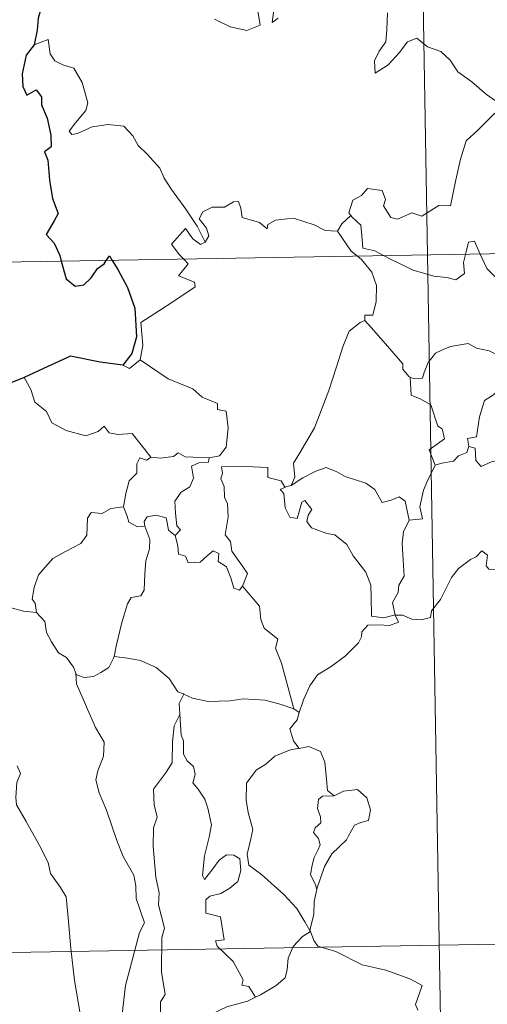
# Model space of a CAD drawing. Units: metres. Extents: x 617832 to 622337, y 4668881 to 4671927.
# Drawn here: x 618164 to 618205, y 4670875 to 4670961 of the extents above; entities that cross this region are included whole.
import ezdxf

# ---------------------------------------------------------------- set-up
doc = ezdxf.new("R2010")
doc.units = ezdxf.units.M
doc.header["$MEASUREMENT"] = 0
doc.layers.add('Level 63', color=7, linetype='Continuous', lineweight=0)

msp = doc.modelspace()

# ---------------------------------------------------------------- linework, layer by layer
at = {"layer": 'Level 63', "linetype": 'Continuous', "lineweight": 0}
for points in [[(618195.32, 4671181.03, -0.74), (618199.44, 4670940.14, -0.74)], [(618180.87, 4670960.71, -0.74), (618182.22, 4670960.06, -0.74), (618183.67, 4670959.73, -0.74), (618184.85, 4670960.2, -0.74), (618184.59, 4670961.8, -0.74)], [(618186.06, 4670961.72, -0.74), (618185.88, 4670960.43, -0.74), (618186.41, 4670960.8, -0.74)], [(618195.96, 4670961.26, -0.74), (618195.9, 4670959.8, -0.74), (618195.8, 4670958.73, -0.74), (618195.24, 4670957.92, -0.74), (618194.82, 4670957.08, -0.74), (618194.88, 4670956, -0.74), (618196.02, 4670956.73, -0.74), (618196.99, 4670957.78, -0.74), (618197.7, 4670958.75, -0.74), (618198.52, 4670959.07, -0.74), (618199.44, 4670958.29, -0.74), (618200.6, 4670957.9, -0.74), (618201.43, 4670957.13, -0.74), (618202.1, 4670956.11, -0.74), (618203.32, 4670955.25, -0.74), (618204.6, 4670954.14, -0.74), (618205.87, 4670953.24, -0.74)], [(618180.05, 4670941.25, -0.74), (618179.35, 4670942.65, -0.74), (618178.35, 4670944.12, -0.74), (618177.1, 4670945.85, -0.74), (618176.46, 4670946.83, -0.74), (618176.08, 4670947.72, -0.74), (618174.99, 4670948.93, -0.74), (618174.19, 4670949.69, -0.74), (618173.73, 4670950.53, -0.74), (618172.95, 4670951.38, -0.74), (618171.58, 4670951.51, -0.74), (618170.18, 4670951.31, -0.74), (618168.9, 4670950.73, -0.74), (618168.4, 4670950.66, -0.74), (618168.17, 4670950.95, -0.74), (618168.72, 4670951.66, -0.74), (618169.61, 4670952.74, -0.74), (618169.8, 4670953.41, -0.74), (618169.3, 4670955.2, -0.74), (618168.58, 4670956.44, -0.74), (618167.62, 4670956.72, -0.74), (618166.92, 4670957.07, -0.74), (618166.51, 4670957.69, -0.74), (618166.35, 4670958.94, -0.74), (618165.12, 4670958.48, -0.74)], [(618205.34, 4670952.5, -0.74), (618203.85, 4670951.04, -0.74), (618202.83, 4670950.11, -0.74), (618202.34, 4670948.5, -0.74), (618201.92, 4670946.68, -0.74), (618201.45, 4670944.43, -0.74), (618200.44, 4670944.44, -0.74), (618198.96, 4670943.52, -0.74), (618198.09, 4670943.81, -0.74), (618196.82, 4670943.27, -0.74), (618196.24, 4670943.42, -0.74), (618195.62, 4670944.43, -0.74), (618195.77, 4670944.99, -0.74), (618195.49, 4670945.76, -0.74), (618194.21, 4670945.93, -0.74), (618193.7, 4670945.32, -0.74), (618192.94, 4670944.92, -0.74), (618192.57, 4670943.81, -0.74), (618192.76, 4670943.58, -0.74)], [(618111.16, 4670938.63, -0.74), (618640.77, 4670947.68, -0.74)], [(618191.58, 4670942.22, -0.74), (618191.57, 4670942.2, -0.74), (618190.51, 4670942.28, -0.74), (618189.56, 4670942.76, -0.74), (618187.76, 4670943.36, -0.74), (618187.21, 4670943.3, -0.74), (618186.17, 4670943.16, -0.74), (618185.5, 4670942.8, -0.74), (618185.45, 4670942.43, -0.74), (618184.79, 4670942.97, -0.74), (618183.28, 4670943.41, -0.74), (618183.14, 4670944.22, -0.74), (618182.96, 4670944.79, -0.74), (618182.5, 4670944.76, -0.74), (618181.72, 4670944.31, -0.74), (618180.65, 4670944.32, -0.74), (618179.83, 4670943.89, -0.74), (618179.51, 4670943.29, -0.74), (618180.17, 4670942.47, -0.74), (618180.37, 4670941.81, -0.74), (618180.05, 4670941.25, -0.74)], [(618192.76, 4670943.58, -0.74), (618191.96, 4670942.84, -0.74), (618191.58, 4670942.22, -0.74)], [(618192.76, 4670943.58, -0.74), (618192.87, 4670943.45, -0.74), (618193.64, 4670942.73, -0.74), (618193.75, 4670941.5, -0.74), (618193.81, 4670940.72, -0.74), (618194.84, 4670940.51, -0.74), (618195.68, 4670940.07, -0.74)], [(618178.17, 4670939.77, -0.74), (618177.78, 4670940.17, -0.74), (618177.11, 4670941.07, -0.74), (618178.32, 4670942.44, -0.74), (618178.95, 4670941.55, -0.74), (618179.63, 4670941.04, -0.74), (618180.05, 4670941.25, -0.74)], [(618191.58, 4670942.22, -0.74), (618192.79, 4670940.48, -0.74), (618193.33, 4670940.03, -0.74)], [(618202.76, 4670940.19, -0.74), (618202.82, 4670940.42, -0.74), (618203.02, 4670941.26, -0.74), (618203.56, 4670941.35, -0.74), (618203.92, 4670940.48, -0.74), (618204.04, 4670940.21, -0.74)], [(618193.33, 4670940.03, -0.74), (618193.68, 4670939.74, -0.74), (618194.6, 4670938.64, -0.74), (618195.01, 4670937.46, -0.74), (618194.96, 4670936.08, -0.74), (618194.69, 4670934.87, -0.74), (618193.99, 4670934.88, -0.74), (618193.99, 4670934.43, -0.74)], [(618195.68, 4670940.07, -0.74), (618196.16, 4670939.81, -0.74), (618198.19, 4670938.8, -0.74), (618199.99, 4670938.3, -0.74), (618201.14, 4670938.18, -0.74), (618201.92, 4670937.98, -0.74), (618202.69, 4670938.51, -0.74), (618202.58, 4670939.47, -0.74), (618202.76, 4670940.19, -0.74)], [(618199.44, 4670940.14, -0.74), (618204.58, 4670639.02, -0.74)], [(618204.04, 4670940.21, -0.74), (618204.64, 4670938.97, -0.74), (618205.33, 4670938.27, -0.74), (618205.82, 4670937.95, -0.74)], [(618174.37, 4670930.99, -0.74), (618174.61, 4670932.26, -0.74), (618174.42, 4670934.23, -0.74), (618176.04, 4670935.28, -0.74), (618177.3, 4670936.11, -0.74), (618179.17, 4670937.37, -0.74), (618179.1, 4670937.77, -0.74), (618177.71, 4670938.33, -0.74), (618178.57, 4670939.36, -0.74), (618178.17, 4670939.77, -0.74)], [(618187.54, 4670920.02, -0.74), (618187.88, 4670920.74, -0.74), (618187.76, 4670921.96, -0.74), (618188.31, 4670922.87, -0.74), (618189.58, 4670925.05, -0.74), (618190.85, 4670928.32, -0.74), (618191.51, 4670930.37, -0.74), (618192.06, 4670932.12, -0.74), (618192.61, 4670933.48, -0.74), (618193.58, 4670934.25, -0.74), (618193.99, 4670934.43, -0.74)], [(618193.99, 4670934.43, -0.74), (618194.56, 4670933.79, -0.74), (618195.96, 4670932.18, -0.74), (618197.31, 4670930.65, -0.74), (618197.29, 4670930.17, -0.74), (618197.81, 4670929.53, -0.74), (618197.93, 4670929.48, -0.74)], [(618197.93, 4670929.48, -0.74), (618198.21, 4670929.37, -0.74), (618199.02, 4670929.38, -0.74), (618199.16, 4670929.89, -0.74), (618199.51, 4670930.74, -0.74), (618200.15, 4670931.58, -0.74), (618200.83, 4670931.89, -0.74), (618201.46, 4670932.16, -0.74), (618203, 4670932.4, -0.74), (618203.72, 4670932.01, -0.74), (618204.82, 4670931.77, -0.74), (618205.67, 4670931.37, -0.74), (618206.49, 4670931.22, -0.74), (618206.59, 4670931.22, -0.74)], [(618172.85, 4670930.51, -0.74), (618173.44, 4670930.22, -0.74), (618174.37, 4670930.99, -0.74)], [(618174.37, 4670930.99, -0.74), (618176.82, 4670929.34, -0.74), (618178.95, 4670928.45, -0.74), (618179.78, 4670927.74, -0.74), (618181.13, 4670927.18, -0.74), (618181.13, 4670926.65, -0.74), (618181.86, 4670926.51, -0.74), (618182.05, 4670925.06, -0.74), (618181.87, 4670923.37, -0.74), (618181.29, 4670922.6, -0.74), (618180.38, 4670922.43, -0.74)], [(618206.59, 4670931.22, -0.74), (618206.48, 4670930.39, -0.74), (618206.26, 4670929.52, -0.74), (618205.84, 4670928.6, -0.74), (618205.22, 4670927.94, -0.74), (618204.42, 4670927.44, -0.74), (618204, 4670926.02, -0.74), (618203.74, 4670924.26, -0.74), (618202.93, 4670924.12, -0.74), (618203.05, 4670923.43, -0.74)], [(618164.24, 4670929.44, -0.74), (618164.82, 4670928.4, -0.74), (618165.17, 4670927.28, -0.74), (618166.19, 4670926.48, -0.74), (618166.65, 4670925.48, -0.74), (618167.92, 4670924.82, -0.74), (618169.62, 4670924.36, -0.74), (618170.7, 4670924.72, -0.74), (618171.22, 4670925.2, -0.74), (618171.65, 4670924.61, -0.74), (618172.41, 4670924.46, -0.74), (618173.67, 4670924.55, -0.74), (618174.45, 4670923.56, -0.74), (618175.29, 4670922.49, -0.74), (618175.33, 4670922.49, -0.74)], [(618200.11, 4670921.78, -0.74), (618199.58, 4670923.14, -0.74), (618200.94, 4670924.1, -0.74), (618200.74, 4670924.97, -0.74), (618200.35, 4670925.19, -0.74), (618199.75, 4670927.05, -0.74), (618198.82, 4670927.58, -0.74), (618198.01, 4670927.89, -0.74), (618197.93, 4670929.48, -0.74)], [(618203.05, 4670923.43, -0.74), (618203.6, 4670923.29, -0.74), (618203.67, 4670922.21, -0.74), (618204.12, 4670921.68, -0.74), (618205.09, 4670922.1, -0.74), (618205.8, 4670922.23, -0.74), (618206.4, 4670922.19, -0.74), (618206.72, 4670922.77, -0.74), (618207.35, 4670922.98, -0.74), (618208.47, 4670923.43, -0.74), (618208.73, 4670923.81, -0.74), (618209.59, 4670924.12, -0.74)], [(618175.33, 4670922.49, -0.74), (618176.15, 4670922.39, -0.74), (618177.28, 4670922.54, -0.74), (618177.68, 4670922.87, -0.74), (618178.29, 4670922.53, -0.74), (618180.38, 4670922.43, -0.74)], [(618203.05, 4670923.43, -0.74), (618202.87, 4670922.9, -0.74), (618202.15, 4670922.61, -0.74), (618201.71, 4670922.15, -0.74), (618200.7, 4670921.96, -0.74), (618200.11, 4670921.78, -0.74)], [(618172.92, 4670918.15, -0.74), (618173.12, 4670919.31, -0.74), (618173.42, 4670920.43, -0.74), (618174.09, 4670921.09, -0.74), (618174.08, 4670921.92, -0.74), (618174.35, 4670922.42, -0.74), (618174.91, 4670922.23, -0.74), (618175.33, 4670922.49, -0.74)], [(618180.38, 4670922.43, -0.74), (618180.34, 4670922.06, -0.74), (618179.48, 4670922.01, -0.74), (618178.86, 4670921.7, -0.74), (618179.01, 4670920.66, -0.74), (618178.71, 4670919.89, -0.74), (618177.96, 4670919.45, -0.74), (618177.4, 4670918.66, -0.74), (618177.45, 4670917.59, -0.74), (618177.58, 4670916.51, -0.74), (618177.88, 4670916.16, -0.74), (618177.43, 4670915.64, -0.74)], [(618183.29, 4670911.22, -0.74), (618183.74, 4670912.33, -0.74), (618183.29, 4670912.99, -0.74), (618182.38, 4670914.28, -0.74), (618182.25, 4670915.12, -0.74), (618181.78, 4670915.7, -0.74), (618182.06, 4670917.29, -0.74), (618181.98, 4670918.41, -0.74), (618181.72, 4670919, -0.74), (618181.71, 4670919.92, -0.74), (618181.42, 4670920.59, -0.74), (618181.56, 4670921.09, -0.74), (618181.48, 4670921.64, -0.74), (618183.58, 4670921.69, -0.74), (618185.52, 4670921.6, -0.74), (618185.5, 4670920.71, -0.74), (618186.67, 4670920.42, -0.74), (618187, 4670919.88, -0.74), (618187.18, 4670919.92, -0.74)], [(618187.54, 4670920.02, -0.74), (618188.56, 4670920.7, -0.74), (618189.7, 4670921.27, -0.74), (618190.59, 4670921.6, -0.74), (618191.52, 4670921.2, -0.74), (618192.25, 4670920.81, -0.74), (618194.08, 4670920.23, -0.74), (618194.86, 4670919.67, -0.74), (618195.5, 4670918.54, -0.74), (618196.28, 4670918.74, -0.74), (618196.99, 4670919.03, -0.74), (618197.49, 4670918.65, -0.74), (618197.84, 4670917, -0.74)], [(618197.84, 4670917, -0.74), (618199.02, 4670917.1, -0.74), (618198.79, 4670918.17, -0.74), (618199.1, 4670919.61, -0.74), (618199.42, 4670920.38, -0.74), (618200.11, 4670921.78, -0.74)], [(618196.64, 4670908.71, -0.74), (618196.63, 4670908.73, -0.74), (618195.63, 4670908.48, -0.74), (618194.56, 4670908.62, -0.74), (618194.53, 4670910.31, -0.74), (618194.5, 4670911.31, -0.74), (618194.07, 4670912.46, -0.74), (618192.96, 4670913.88, -0.74), (618192.4, 4670914.88, -0.74), (618191.36, 4670915.7, -0.74), (618190.67, 4670915.82, -0.74), (618189.32, 4670916.33, -0.74), (618188.91, 4670916.88, -0.74), (618189.02, 4670917.44, -0.74), (618189.34, 4670917.91, -0.74), (618188.73, 4670918.71, -0.74), (618188.48, 4670918.56, -0.74), (618188.28, 4670917.83, -0.74), (618188.06, 4670917.15, -0.74), (618187.42, 4670917.26, -0.74), (618187.03, 4670918.08, -0.74), (618186.97, 4670918.72, -0.74), (618186.91, 4670919.31, -0.74), (618186.59, 4670919.67, -0.74), (618187.18, 4670919.92, -0.74)], [(618187.18, 4670919.92, -0.74), (618187.54, 4670920.02, -0.74)], [(618165.32, 4670908.93, -0.74), (618165.21, 4670909.74, -0.74), (618164.95, 4670910.09, -0.74), (618165.12, 4670911.13, -0.74), (618165.48, 4670912.22, -0.74), (618166.75, 4670913.65, -0.74), (618167.85, 4670914.25, -0.74), (618169.2, 4670914.95, -0.74), (618169.72, 4670915.69, -0.74), (618169.77, 4670917.16, -0.74), (618170.1, 4670917.66, -0.74), (618171.06, 4670917.58, -0.74), (618171.82, 4670918.02, -0.74), (618172.92, 4670918.15, -0.74)], [(618172.92, 4670918.15, -0.74), (618173.24, 4670917.34, -0.74), (618173.38, 4670916.81, -0.74), (618174.14, 4670916.4, -0.74), (618174.77, 4670916.47, -0.74)], [(618174.77, 4670916.47, -0.74), (618174.72, 4670916.89, -0.74), (618174.98, 4670917.28, -0.74), (618175.73, 4670917.43, -0.74), (618176.64, 4670917.21, -0.74), (618176.72, 4670916.76, -0.74), (618176.83, 4670916.13, -0.74), (618177.43, 4670915.64, -0.74)], [(618197.84, 4670917, -0.74), (618197.35, 4670915.96, -0.74), (618197.24, 4670914.98, -0.74), (618197.32, 4670913.5, -0.74), (618197.41, 4670912.11, -0.74), (618196.94, 4670911.33, -0.74), (618196.9, 4670910.67, -0.74), (618196.38, 4670909.8, -0.74), (618196.64, 4670908.71, -0.74)], [(618172.09, 4670905.08, -0.74), (618172.28, 4670905.99, -0.74), (618172.76, 4670908.06, -0.74), (618173.27, 4670909.69, -0.74), (618173.58, 4670910.23, -0.74), (618174.42, 4670910.39, -0.74), (618174.72, 4670910.88, -0.74), (618174.77, 4670912.32, -0.74), (618174.85, 4670913.43, -0.74), (618175.17, 4670914.49, -0.74), (618175.2, 4670915.3, -0.74), (618174.77, 4670916.47, -0.74)], [(618177.43, 4670915.64, -0.74), (618177.66, 4670914.76, -0.74), (618177.7, 4670914.02, -0.74), (618178.31, 4670913.84, -0.74), (618178.56, 4670913.28, -0.74), (618179.59, 4670913.32, -0.74), (618180.21, 4670913.87, -0.74), (618180.74, 4670914.32, -0.74), (618181.22, 4670914.09, -0.74), (618181.18, 4670913.38, -0.74), (618181.9, 4670912.92, -0.74), (618182.27, 4670911.97, -0.74), (618182.54, 4670911.05, -0.74), (618183.03, 4670910.88, -0.74), (618183.28, 4670911.21, -0.74), (618183.29, 4670911.22, -0.74)], [(618196.64, 4670908.71, -0.74), (618197.26, 4670908.7, -0.74), (618198.09, 4670908.34, -0.74), (618198.91, 4670908.29, -0.74), (618199.72, 4670908.5, -0.74), (618199.79, 4670909.08, -0.74), (618200.58, 4670910.08, -0.74), (618201.55, 4670911.98, -0.74), (618202.15, 4670912.78, -0.74), (618203.19, 4670913.55, -0.74), (618203.71, 4670913.8, -0.74), (618204.2, 4670914.31, -0.74), (618204.68, 4670913.94, -0.74), (618204.58, 4670913.01, -0.74), (618204.79, 4670912.73, -0.74), (618205.94, 4670912.7, -0.74), (618207.84, 4670912.71, -0.74), (618207.87, 4670912.71, -0.74)], [(618187.77, 4670900.52, -0.74), (618187.28, 4670902.36, -0.74), (618186.69, 4670904.52, -0.74), (618186.18, 4670905.81, -0.74), (618186.38, 4670906.62, -0.74), (618185.2, 4670907.56, -0.74), (618184.89, 4670908.32, -0.74), (618184.79, 4670909.5, -0.74), (618183.29, 4670911.22, -0.74)], [(618163.11, 4670909.34, -0.74), (618164.19, 4670909.05, -0.74), (618165.32, 4670908.93, -0.74)], [(618165.32, 4670908.93, -0.74), (618166.04, 4670908.16, -0.74), (618166.18, 4670907.19, -0.74), (618166.62, 4670906.38, -0.74), (618167.23, 4670905.4, -0.74), (618167.94, 4670905.02, -0.74), (618168.54, 4670904.17, -0.74), (618168.74, 4670903.64, -0.74)], [(618188.25, 4670900.2, -0.74), (618188.63, 4670901.3, -0.74), (618189.17, 4670902.53, -0.74), (618189.85, 4670903.48, -0.74), (618191.04, 4670904.21, -0.74), (618192.28, 4670905.16, -0.74), (618193.42, 4670906.3, -0.74), (618193.69, 4670906.82, -0.74), (618193.72, 4670907.24, -0.74), (618194.24, 4670907.84, -0.74), (618195.18, 4670907.87, -0.74), (618196.13, 4670907.81, -0.74), (618196.92, 4670908.1, -0.74), (618196.64, 4670908.71, -0.74)], [(618168.74, 4670903.64, -0.74), (618168.8, 4670903.49, -0.74), (618169.49, 4670903.26, -0.74), (618170.28, 4670903.35, -0.74), (618170.93, 4670903.69, -0.74), (618171.62, 4670904.12, -0.74), (618172.05, 4670904.94, -0.74), (618172.09, 4670905.08, -0.74)], [(618172.09, 4670905.08, -0.74), (618173.26, 4670904.96, -0.74), (618174.39, 4670904.75, -0.74), (618175.77, 4670904.14, -0.74), (618176.91, 4670903.16, -0.74), (618177.65, 4670902.01, -0.74), (618178.14, 4670901.83, -0.74), (618178.17, 4670901.81, -0.74)], [(618168.74, 4670903.64, -0.74), (618168.82, 4670902.72, -0.74), (618169.69, 4670900.7, -0.74), (618170.46, 4670898.91, -0.74), (618171.22, 4670897.62, -0.74), (618171.16, 4670896.4, -0.74), (618170.66, 4670895.11, -0.74), (618170.5, 4670894.33, -0.74), (618170.8, 4670893.2, -0.74), (618171.42, 4670891.67, -0.74), (618172.34, 4670889.04, -0.74), (618172.87, 4670887.65, -0.74), (618173.8, 4670886.02, -0.74), (618173.98, 4670885.08, -0.74), (618174.01, 4670883.96, -0.74), (618174.75, 4670881.84, -0.74), (618174.3, 4670881.02, -0.74), (618173.74, 4670878.79, -0.74), (618173.1, 4670876.39, -0.74), (618172.85, 4670874.38, -0.74), (618172.75, 4670873.19, -0.74), (618172.98, 4670872.23, -0.74)], [(618178.17, 4670901.81, -0.74), (618177.76, 4670900.99, -0.74), (618177.82, 4670900.05, -0.74), (618177.82, 4670900.02, -0.74)], [(618178.17, 4670901.81, -0.74), (618178.94, 4670901.46, -0.74), (618180.29, 4670901.16, -0.74), (618182.22, 4670901.23, -0.74), (618183.37, 4670901.4, -0.74), (618185.28, 4670901.29, -0.74), (618186.67, 4670900.91, -0.74), (618187.77, 4670900.52, -0.74)], [(618187.77, 4670900.52, -0.74), (618188.25, 4670900.2, -0.74)], [(618172.98, 4670872.23, -0.74), (618176.08, 4670871.31, -0.74), (618176.13, 4670874.96, -0.74), (618176.56, 4670875.6, -0.74), (618176.23, 4670877.54, -0.74), (618176.27, 4670880.58, -0.74), (618176.49, 4670881.39, -0.74), (618175.96, 4670883.41, -0.74), (618176.02, 4670884.46, -0.74), (618175.73, 4670885.84, -0.74), (618175.5, 4670888.5, -0.74), (618175.54, 4670890.15, -0.74), (618175.86, 4670891.06, -0.74), (618175.6, 4670892.14, -0.74), (618175.52, 4670893.51, -0.74), (618176.57, 4670894.92, -0.74), (618177.16, 4670895.82, -0.74), (618177.18, 4670897.66, -0.74), (618177.33, 4670899.05, -0.74), (618177.82, 4670900.02, -0.74)], [(618177.82, 4670900.02, -0.74), (618177.94, 4670898.23, -0.74), (618178.16, 4670897.74, -0.74), (618178.16, 4670896.57, -0.74), (618178.47, 4670896, -0.74), (618179.01, 4670895.49, -0.74), (618179.18, 4670894.81, -0.74), (618178.97, 4670894.06, -0.74), (618179.43, 4670893.53, -0.74), (618180, 4670892.64, -0.74), (618180.26, 4670891.86, -0.74), (618180.58, 4670890.4, -0.74), (618180.39, 4670889.34, -0.74), (618179.99, 4670887.71, -0.74), (618179.81, 4670885.98, -0.74), (618179.99, 4670885.64, -0.74), (618180.61, 4670886.46, -0.74), (618181.25, 4670887.31, -0.74), (618181.9, 4670887.78, -0.74), (618182.54, 4670887.75, -0.74), (618183.08, 4670887.44, -0.74), (618183.15, 4670886.42, -0.74), (618182.88, 4670885.45, -0.74), (618182.18, 4670884.87, -0.74), (618181.41, 4670884.41, -0.74), (618180.44, 4670884.17, -0.74), (618180.1, 4670883.86, -0.74), (618180.1, 4670882.68, -0.74), (618181.39, 4670882.36, -0.74), (618181.71, 4670880.38, -0.74), (618180.94, 4670880.27, -0.74), (618181.08, 4670879.8, -0.74), (618182.49, 4670878.48, -0.74), (618183.37, 4670876.87, -0.74), (618183.24, 4670876.4, -0.74), (618183.84, 4670876.29, -0.74), (618184.42, 4670875.35, -0.74)], [(618188.25, 4670900.2, -0.74), (618188.08, 4670899.57, -0.74), (618187.44, 4670898.78, -0.74), (618187.76, 4670897.73, -0.74), (618188.22, 4670897.1, -0.74)], [(618188.22, 4670897.1, -0.74), (618187.39, 4670896.91, -0.74), (618186.11, 4670896.4, -0.74), (618185.33, 4670895.7, -0.74), (618184.48, 4670895.18, -0.74), (618183.65, 4670894.03, -0.74), (618183.62, 4670892.57, -0.74), (618183.78, 4670891.49, -0.74), (618184.2, 4670890.01, -0.74), (618184.04, 4670889.18, -0.74), (618183.7, 4670887.83, -0.74), (618183.85, 4670886.89, -0.74), (618184.96, 4670886.06, -0.74), (618186.9, 4670884.32, -0.74), (618188.04, 4670883.09, -0.74), (618188.75, 4670881.93, -0.74), (618189.19, 4670881.18, -0.74)], [(618188.22, 4670897.1, -0.74), (618188.25, 4670897.07, -0.74), (618189.09, 4670897.23, -0.74), (618190.1, 4670896.8, -0.74), (618190.5, 4670895.88, -0.74), (618190.63, 4670894.39, -0.74), (618190.71, 4670893.39, -0.74), (618191.31, 4670892.92, -0.74)], [(618163.63, 4670895.55, -0.74), (618163.92, 4670894.88, -0.74), (618163.6, 4670894.11, -0.74), (618163.51, 4670892.8, -0.74), (618163.58, 4670892.14, -0.74), (618164.41, 4670890.69, -0.74), (618165.58, 4670888.6, -0.74), (618166.35, 4670887.13, -0.74), (618166.53, 4670886.17, -0.74), (618167.4, 4670884.92, -0.74), (618167.92, 4670884.12, -0.74), (618168.09, 4670882.29, -0.74), (618168.32, 4670879.6, -0.74), (618168.63, 4670876.82, -0.74), (618169.08, 4670874.25, -0.74), (618169.22, 4670873.15, -0.74), (618168.94, 4670872.09, -0.74), (618168.82, 4670870.62, -0.74), (618171.14, 4670865.81, -0.74), (618172.54, 4670866.16, -0.74), (618173.75, 4670866.08, -0.74), (618175.46, 4670866.46, -0.74)], [(618191.31, 4670892.92, -0.74), (618190.28, 4670892.9, -0.74), (618189.92, 4670892.62, -0.74), (618189.86, 4670891.82, -0.74), (618190.11, 4670891.1, -0.74), (618190.13, 4670890.59, -0.74), (618189.63, 4670890.13, -0.74), (618189.49, 4670889.73, -0.74), (618189.93, 4670889.21, -0.74), (618190.08, 4670888.65, -0.74), (618189.89, 4670888.2, -0.74), (618189.56, 4670887.56, -0.74), (618189.39, 4670886.89, -0.74), (618189.25, 4670886.07, -0.74), (618189.66, 4670885.18, -0.74), (618189.78, 4670884.75, -0.74)], [(618191.31, 4670892.92, -0.74), (618192.12, 4670893.33, -0.74), (618193.35, 4670893.5, -0.74), (618194.14, 4670892.75, -0.74), (618194.47, 4670891.7, -0.74), (618194.3, 4670890.79, -0.74), (618193.64, 4670890.6, -0.74), (618193.07, 4670890.38, -0.74), (618192.55, 4670889.43, -0.74), (618192.39, 4670889.1, -0.74), (618191.11, 4670887.88, -0.74), (618190.45, 4670886.76, -0.74), (618189.79, 4670884.83, -0.74), (618189.78, 4670884.75, -0.74)], [(618112.19, 4670878.4, -0.74), (618553.53, 4670885.95, -0.74)], [(618189.78, 4670884.75, -0.74), (618189.57, 4670883.7, -0.74), (618189.53, 4670882.62, -0.74), (618189.19, 4670881.18, -0.74), (618189.23, 4670881.08, -0.74)], [(618189.23, 4670881.08, -0.74), (618188.53, 4670880.65, -0.74), (618187.72, 4670879.78, -0.74), (618187.28, 4670878.76, -0.74), (618187.21, 4670877.79, -0.74), (618187.01, 4670877.06, -0.74), (618186.25, 4670876.37, -0.74), (618184.86, 4670875.56, -0.74), (618184.42, 4670875.35, -0.74)], [(618189.23, 4670881.08, -0.74), (618189.52, 4670880.3, -0.74), (618189.87, 4670879.81, -0.74), (618191.44, 4670879.35, -0.74), (618193.74, 4670878.19, -0.74), (618195.82, 4670877.72, -0.74), (618197.91, 4670876.96, -0.74), (618198.98, 4670876.38, -0.74), (618198.39, 4670874.73, -0.74), (618198.6, 4670874.22, -0.74)], [(618184.42, 4670875.35, -0.74), (618183.74, 4670875.02, -0.74), (618181.94, 4670874.51, -0.74), (618179.88, 4670873.53, -0.74), (618178.35, 4670872.33, -0.74), (618177.27, 4670871.02, -0.74)]]:
    msp.add_polyline3d(points, dxfattribs=at)
at = {"layer": 'Level 63', "linetype": 'Continuous', "lineweight": 30}
for points in [[(618177.07, 4670963.81, -0.74), (618176.18, 4670963.36, -0.74), (618175.15, 4670963.11, -0.74), (618173.86, 4670962.6, -0.74), (618172.5, 4670962.63, -0.74), (618171.09, 4670962.01, -0.74), (618169.9, 4670961.5, -0.74), (618168.56, 4670961.59, -0.74), (618167.76, 4670961.91, -0.74), (618167.09, 4670961.43, -0.74), (618166.72, 4670961.6, -0.74), (618165.88, 4670962.16, -0.74), (618165.47, 4670960.8, -0.74), (618165.39, 4670959.76, -0.74), (618165.12, 4670958.48, -0.74)], [(618165.12, 4670958.48, -0.74), (618164.43, 4670957.56, -0.74), (618164.07, 4670955.94, -0.74), (618164.13, 4670954.85, -0.74), (618164.46, 4670954.07, -0.74), (618165.29, 4670954.55, -0.74), (618165.74, 4670953.95, -0.74), (618165.76, 4670953.23, -0.74), (618166.25, 4670952.09, -0.74), (618166.58, 4670950.6, -0.74), (618166.6, 4670949.57, -0.74), (618166.02, 4670949.14, -0.74), (618166.32, 4670948.4, -0.74), (618166.46, 4670946.67, -0.74), (618166.7, 4670945.06, -0.74), (618167.2, 4670943.75, -0.74), (618166.86, 4670943.11, -0.74), (618166.16, 4670941.93, -0.74), (618166.86, 4670941.17, -0.74), (618167.34, 4670940.1, -0.74), (618167.48, 4670939.59, -0.74)], [(618171.4, 4670939.66, -0.74), (618171.68, 4670940.06, -0.74), (618171.92, 4670939.66, -0.74)], [(618167.48, 4670939.59, -0.74), (618167.9, 4670938.05, -0.74), (618168.7, 4670937.42, -0.74), (618169.45, 4670937.54, -0.74), (618170.08, 4670938.15, -0.74), (618170.64, 4670938.96, -0.74), (618171.21, 4670939.37, -0.74), (618171.4, 4670939.66, -0.74)], [(618171.92, 4670939.66, -0.74), (618172.42, 4670938.86, -0.74), (618173.25, 4670937.31, -0.74), (618173.9, 4670935.5, -0.74), (618174.05, 4670932.99, -0.74), (618173.64, 4670931.54, -0.74), (618172.85, 4670930.51, -0.74)], [(618172.85, 4670930.51, -0.74), (618170.87, 4670930.79, -0.74), (618168.28, 4670931.3, -0.74), (618166.32, 4670930.41, -0.74), (618164.24, 4670929.44, -0.74)], [(618164.24, 4670929.44, -0.74), (618162.87, 4670928.9, -0.74), (618162.13, 4670928.84, -0.74), (618161.48, 4670928.07, -0.74), (618160.72, 4670926.93, -0.74), (618160.12, 4670925.82, -0.74), (618159.41, 4670925.01, -0.74), (618158.69, 4670924.61, -0.74), (618158.03, 4670924.53, -0.74)]]:
    msp.add_polyline3d(points, dxfattribs=at)

doc.saveas('drawing.dxf')
